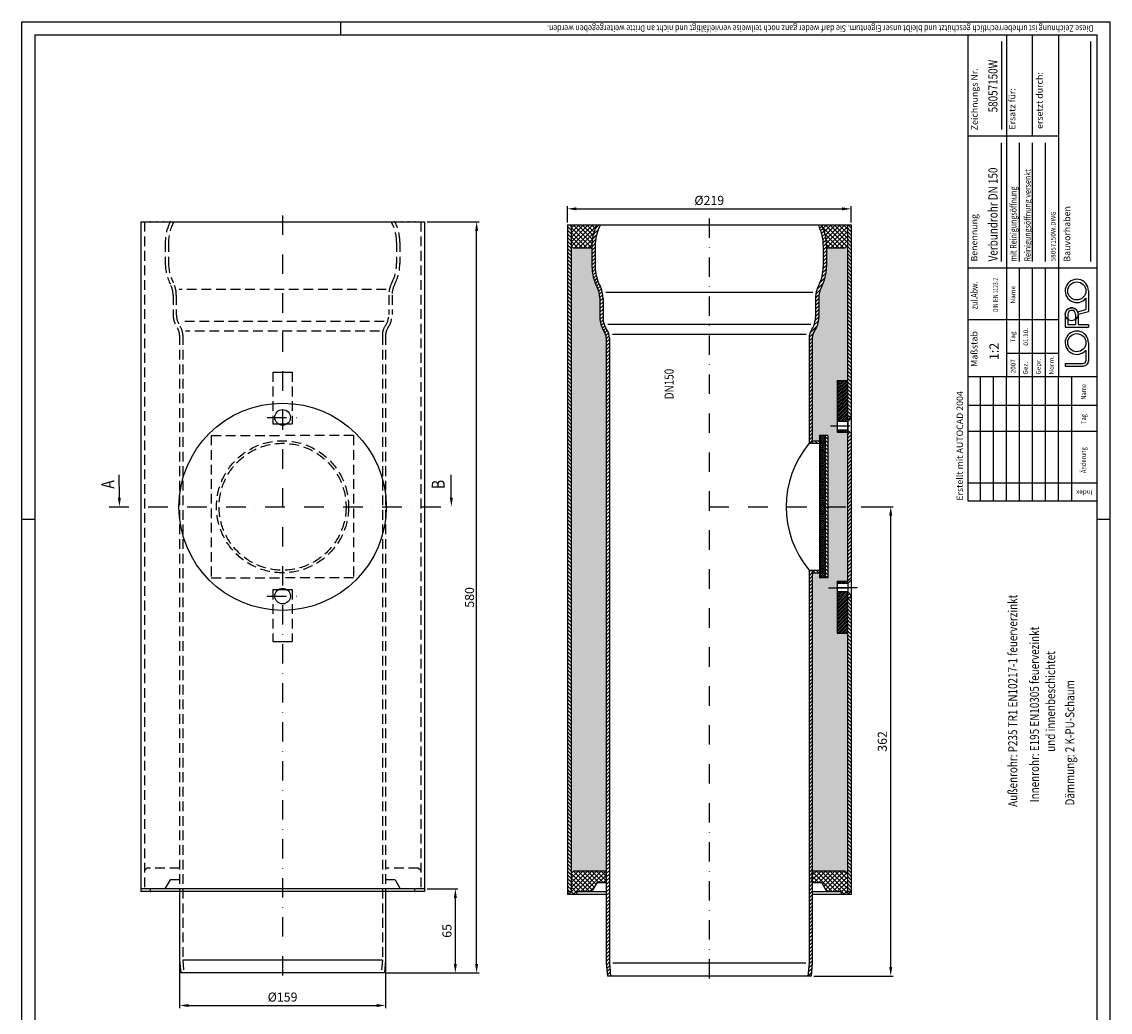
# Model space of a CAD drawing. Extents: x 0 to 840, y 0 to 1188.
# Drawn here: x 0 to 840, y 423 to 1188 of the extents above; entities that cross this region are included whole.
import ezdxf
from ezdxf.enums import TextEntityAlignment as Align

# ---------------------------------------------------------------- set-up
doc = ezdxf.new("R2010")
doc.units = 0
doc.header["$LTSCALE"] = 30
doc.header["$MEASUREMENT"] = 0
for name, pattern in [('AUSGEZOGEN', [0]), ('STRICHPUNKT', [1, 0.5, -0.25, 0, -0.25]), ('VERDECKT', [0.375, 0.25, -0.125])]:
    doc.linetypes.add(name, pattern=pattern)
doc.layers.get('0').update_dxf_attribs({"linetype": 'AUSGEZOGEN'})
doc.layers.get('DEFPOINTS').update_dxf_attribs({"linetype": 'AUSGEZOGEN'})
for name, color, linetype in [('BEM', 7, 'AUSGEZOGEN'), ('HILF', 2, 'AUSGEZOGEN'), ('MITTEL', 2, 'STRICHPUNKT'), ('SCHRAFF', 7, 'AUSGEZOGEN'), ('STEMPEL', 3, 'AUSGEZOGEN'), ('TEXT', 7, 'AUSGEZOGEN'), ('VERDECKT', 6, 'VERDECKT'), ('VOLL', 1, 'AUSGEZOGEN')]:
    doc.layers.add(name, color=color, linetype=linetype)
doc.styles.add('GREEKS', font='simplex', dxfattribs={"width": 0.8})
doc.styles.get("Standard").update_dxf_attribs({"font": 'SIMPLEX.shx', "width": 0.8})
doc.dimstyles.get("Standard").update_dxf_attribs({"dimtxt": 0.18, "dimasz": 0.18, "dimexe": 0.18, "dimexo": 0.0625, "dimgap": 0.09, "dimtad": 0, "dimtih": 1, "dimtoh": 1, "dimzin": 0, "dimdsep": 46, "dimtxsty": 'Standard', "dimcen": 0.09, "dimadec": 0, "dimazin": 0, "dimtfac": 1, "dimtofl": 0, "dimtmove": 2, "dimatfit": 3, "dimfxl": 0, "dimtolj": 1, "dimarcsym": 0})
pattern_1 = [(45, (0, 0), (-1.414213562373095, 1.414213562373095), [])]
pattern_2 = [(135, (0, 0), (-1.414213562373095, -1.414213562373095), [])]

# ---------------------------------------------------------------- blocks, each defined once
blk = doc.blocks.new('*D4')
at = {"layer": 'BEM', "color": 0, "lineweight": -2}
for p, q in [((312.7722304734269, 1033.510199160529), (353.0187776133639, 1033.510199160529)), ((351.0187776133638, 460.5101991605285), (351.0187776133639, 1026.510199160529)), ((280.7722304734269, 453.5101991605285), (353.0187776133638, 453.5101991605285))]:
    blk.add_line(p, q, dxfattribs=at)
at = {"layer": 'BEM', "color": 0}
for points in [[(349.8521109466972, 1026.510199160529), (352.1854442800306, 1026.510199160529), (351.0187776133639, 1033.510199160529)], [(349.8521109466971, 460.5101991605285), (352.1854442800305, 460.5101991605285), (351.0187776133638, 453.5101991605285)]]:
    blk.add_solid(points, dxfattribs=at)
at = {"layer": 'DEFPOINTS', "color": 0}
for p in [(310.7722304734269, 1033.510199160529), (351.0187776133639, 1033.510199160529), (278.7722304734269, 453.5101991605285)]:
    blk.add_point(p, dxfattribs=at)
at = {"layer": 'BEM', "color": 1, "insert": (345.5187776133637, 743.5101991605286), "char_height": 7, "attachment_point": 5, "rotation": 90}
blk.add_mtext('\\A1;580', dxfattribs=at)
blk = doc.blocks.new('*D3')
at = {"layer": 'BEM', "color": 0, "lineweight": -2}
for p, q in [((421.0616970106006, 1033.122872682336), (421.0616970106006, 1045.545147561844)), ((428.0616970106006, 1043.545147561844), (633.0616970106005, 1043.545147561844)), ((640.0616970106005, 1033.122872682336), (640.0616970106005, 1045.545147561844))]:
    blk.add_line(p, q, dxfattribs=at)
at = {"layer": 'BEM', "color": 0}
for points in [[(428.0616970106006, 1044.711814228511), (428.0616970106006, 1042.378480895177), (421.0616970106006, 1043.545147561844)], [(633.0616970106005, 1044.711814228511), (633.0616970106005, 1042.378480895177), (640.0616970106005, 1043.545147561844)]]:
    blk.add_solid(points, dxfattribs=at)
at = {"layer": 'DEFPOINTS', "color": 0}
for p in [(640.0616970106005, 1043.545147561844), (421.0616970106006, 1031.122872682336), (640.0616970106005, 1031.122872682336)]:
    blk.add_point(p, dxfattribs=at)
at = {"layer": 'BEM', "color": 1, "insert": (530.5616970106005, 1050.045147561844), "char_height": 7, "attachment_point": 5}
blk.add_mtext('\\A1;%%c219', dxfattribs=at)
blk = doc.blocks.new('LOGO')
for p, q in [((2.599730896781125, -4.77159925848153), (2.599730896781153, -11.77159925848133)), ((3.599730896781125, -4.771599258481473), (2.599730896781125, -4.771599258481473)), ((3.599730896781125, -4.77159925848153), (3.599730896781153, -11.77159925848133)), ((17.59973089678113, -4.771599258481473), (17.59973089678115, -13.77159925848147)), ((22.59973089678115, -4.771599258481473), (17.59973089678115, -4.771599258481473)), ((22.59973089678115, -5.771599258481473), (18.59973089678115, -5.771599258481473)), ((18.59973089678115, -5.771599258481473), (18.59973089678115, -8.771599258481473)), ((22.59973089678115, -8.771599258481473), (18.59973089678115, -8.771599258481473)), ((22.59973089678115, -9.771599258481473), (18.59973089678113, -9.771599258481473)), ((18.59973089678115, -9.771599258481473), (18.59973089678115, -13.77159925848144)), ((22.59973089678115, -9.771599258481473), (23.67152766650563, -13.77159925848147)), ((23.56565672307022, -9.51278021337896), (24.4388546544846, -12.77159925848144)), ((8.77130377203477, -12.77159925848136), (4.599730896781153, -12.77159925848133)), ((11.59973089678115, -13.77159925848144), (4.599730896781153, -13.77159925848147)), ((18.59973089678115, -13.77159925848144), (17.59973089678115, -13.77159925848144)), ((31.59973089678115, -13.77159925848147), (23.6715276665056, -13.77159925848144)), ((28.77130377203494, -12.77159925848147), (24.43885465448463, -12.77159925848144))]:
    blk.add_line(p, q)
for centre in [(11.59973089678113, -9.271599258481501), (31.59973089678115, -9.271599258481473)]:
    blk.add_circle(centre, 3.5)
for centre, radius, start, end in [((11.59973089678113, -9.271599258481501), 4.5, 270, 231.0575587310159), ((22.59973089678115, -7.271599258481473), 2.5, 270, 270.0000000000007), ((22.59973089678115, -7.271599258481473), 2.5, 293.1161887722295, 90), ((22.59973089678115, -7.271599258481473), 1.5, 270, 90), ((31.59973089678115, -9.271599258481473), 4.5, 270, 231.0575587310182), ((4.599730896781153, -11.77159925848133), 2, 179.9999999999992, 270), ((4.599730896781153, -11.77159925848133), 1, 180, 270)]:
    blk.add_arc(centre, radius, start, end)
blk = doc.blocks.new('*D12')
at = {"layer": 'BEM', "color": 0, "lineweight": -2}
for p, q in [((121.7722304734268, 461.5101991605284), (121.7722304734268, 426.41325372614)), ((280.772230473427, 461.5101991605285), (280.772230473427, 426.41325372614)), ((128.7722304734268, 428.41325372614), (273.772230473427, 428.41325372614))]:
    blk.add_line(p, q, dxfattribs=at)
at = {"layer": 'BEM', "color": 0}
for points in [[(128.7722304734268, 429.5799203928067), (128.7722304734268, 427.2465870594733), (121.7722304734268, 428.41325372614)], [(273.772230473427, 429.5799203928067), (273.772230473427, 427.2465870594733), (280.772230473427, 428.41325372614)]]:
    blk.add_solid(points, dxfattribs=at)
at = {"layer": 'DEFPOINTS', "color": 0}
for p in [(121.7722304734268, 463.5101991605284), (280.772230473427, 463.5101991605285), (280.772230473427, 428.41325372614)]:
    blk.add_point(p, dxfattribs=at)
at = {"layer": 'BEM', "color": 1, "insert": (201.2722304734269, 434.91325372614), "char_height": 7, "attachment_point": 5, "style": 'GREEKS'}
blk.add_mtext('\\A1;%%c159', dxfattribs=at)
blk = doc.blocks.new('*D13')
at = {"layer": 'BEM', "color": 0, "lineweight": -2}
for p, q in [((647.8594879797286, 813.5101991605285), (672.5941078440792, 813.5101991605285)), ((670.5941078440791, 458.1228726823356), (670.5941078440792, 806.5101991605285)), ((611.1963599692006, 451.1228726823356), (672.5941078440791, 451.1228726823356))]:
    blk.add_line(p, q, dxfattribs=at)
at = {"layer": 'BEM', "color": 0}
for points in [[(669.4274411774126, 806.5101991605285), (671.7607745107458, 806.5101991605285), (670.5941078440792, 813.5101991605285)], [(669.4274411774124, 458.1228726823356), (671.7607745107457, 458.1228726823356), (670.5941078440791, 451.1228726823356)]]:
    blk.add_solid(points, dxfattribs=at)
at = {"layer": 'DEFPOINTS', "color": 0}
for p in [(645.8594879797286, 813.5101991605285), (670.5941078440792, 813.5101991605285), (609.1963599692006, 451.1228726823356)]:
    blk.add_point(p, dxfattribs=at)
at = {"layer": 'BEM', "color": 1, "insert": (664.094107844079, 632.3165359214322), "char_height": 7, "attachment_point": 5, "rotation": 90}
blk.add_mtext('\\A1;362', dxfattribs=at)
blk = doc.blocks.new('*D14')
at = {"layer": 'BEM', "color": 0, "lineweight": -2}
for p, q in [((312.772230473427, 518.5101991605278), (336.6066725807632, 518.5101991605278)), ((334.6066725807632, 460.5101991605285), (334.6066725807632, 511.5101991605279)), ((281.9068934320268, 453.5101991605285), (336.6066725807632, 453.5101991605285))]:
    blk.add_line(p, q, dxfattribs=at)
at = {"layer": 'BEM', "color": 0}
for points in [[(333.4400059140965, 511.5101991605279), (335.7733392474299, 511.5101991605279), (334.6066725807632, 518.5101991605278)], [(333.4400059140965, 460.5101991605285), (335.7733392474299, 460.5101991605285), (334.6066725807632, 453.5101991605285)]]:
    blk.add_solid(points, dxfattribs=at)
at = {"layer": 'DEFPOINTS', "color": 0}
for p in [(310.772230473427, 518.5101991605278), (334.6066725807632, 518.5101991605278), (279.9068934320268, 453.5101991605285)]:
    blk.add_point(p, dxfattribs=at)
at = {"layer": 'BEM', "color": 1, "insert": (328.1066725807631, 486.0101991605283), "char_height": 7, "attachment_point": 5, "rotation": 90}
blk.add_mtext('\\A1;65', dxfattribs=at)

msp = doc.modelspace()

# ---------------------------------------------------------------- hatches: boundary and pattern name
at = {"layer": 'SCHRAFF'}
h = msp.add_hatch(dxfattribs=at)
h.set_pattern_fill('_USER', color=256, scale=2, angle=135, style=0, pattern_type=0)
h.set_pattern_definition(pattern_2)
h.paths.add_polyline_path([(640.0616970106006, 1031.122872682336), (637.1616970106006, 1031.122872682336), (637.1616970106006, 883.420260558834), (640.0616970106005, 883.420260558834)])
h.paths.add_polyline_path([(423.9616970106005, 1031.122872682336), (421.0616970106006, 1031.122872682336), (421.0616970106006, 516.1228726823357), (423.9616970106006, 516.1228726823357)])
h.paths.add_polyline_path([(640.0616970106006, 743.4203298839449), (637.1616970106005, 743.4203298839448), (637.1616970106006, 516.1228726823347), (640.0616970106006, 516.1228726823347)])
h = msp.add_hatch(dxfattribs=at)
h.set_pattern_fill('NET', color=256, scale=20, angle=45, style=0)
h.set_pattern_definition([(45, (0, 0), (-1.767766952966369, 1.767766952966369), []), (135, (0, 0), (-1.767766952966369, -1.767766952966369), [])])
h.paths.add_polyline_path([(637.1616970106006, 1031.122872682336), (617.3201418080068, 1031.122872682336), (617.7824695568834, 1030.131407625326, -0.1095178116832399), (621.0616970106005, 1015.339768464402), (621.0616970106005, 1013.122872682335), (635.3116970106007, 1013.122872682335), (637.1616970106007, 1014.972872682336)])
h.paths.add_polyline_path([(443.3409244643179, 1030.131407625326), (443.8032522131944, 1031.122872682336), (423.9616970106005, 1031.122872682336), (423.9616970106005, 1014.972872682336), (425.8116970106005, 1013.122872682336), (440.0616970106005, 1013.122872682335), (440.0616970106006, 1015.339768464402, -0.10951781168324)])
h = msp.add_hatch(dxfattribs=at)
h.set_pattern_fill('_USER', color=256, scale=2, angle=45, style=0, pattern_type=0)
h.set_pattern_definition(pattern_1)
h.paths.add_polyline_path([(610.0616970106005, 943.5951247677314, -0.1528962216020393), (611.8474112963147, 949.2982388472568, 0.1528962216020402), (615.0616970106005, 959.5638441904026), (615.0616970106005, 974.6228726823357, -0.1206909349745687), (617.0994471370279, 982.9419218451688, 0.1202734944249426), (621.0616970106005, 999.0602671531965), (621.0616970106005, 1015.339768464402, 0.1095178116832399), (617.7824695568834, 1030.131407625326), (617.3201418080067, 1031.122872682336), (614.5616970106003, 1031.122872682336), (615.5167000892916, 1029.074861970975, -0.1095178116832422), (618.5616970106005, 1015.339768464402), (618.5616970106005, 999.4782201842567, -0.1244894853096718), (614.8248093058753, 983.9858811115341, 0.1191385083152293), (612.5616970106005, 974.6228726823356), (612.5616970106005, 959.5638441904026, -0.1528962216020395), (609.7938398677434, 950.7240173671381, 0.1528962216020407), (607.5616970106006, 943.5951247677312), (607.5616970106005, 862.5101991605285), (610.0616970106005, 862.5101991605286)])
h.paths.add_polyline_path([(453.5616970106006, 943.5951247677314, 0.1528962216020395), (451.3295541534577, 950.7240173671381, -0.1528962216020394), (448.5616970106006, 959.5638441904026), (448.5616970106006, 974.6228726823357, 0.1191385083151673), (446.2985847153281, 983.9858811115298, -0.1244894853096469), (442.5616970106006, 999.4782201842486), (442.5616970106006, 1015.339768464402, -0.1095178116832384), (445.6066939319094, 1029.074861970975), (446.5616970106007, 1031.122872682336), (443.8032522131944, 1031.122872682336), (443.3409244643179, 1030.131407625326, 0.1095178116832424), (440.0616970106006, 1015.339768464402), (440.0616970106006, 999.0602671531924, 0.1202734944249129), (444.0239468841731, 982.9419218451688, -0.1206909349745668), (446.0616970106006, 974.6228726823358), (446.0616970106006, 959.5638441904026, 0.1528962216020384), (449.2759827248864, 949.2982388472569, -0.1528962216020388), (451.0616970106006, 943.5951247677315), (451.0616970106008, 461.0137203250543), (451.9270340520009, 451.1228726823356), (454.4365836458593, 451.1228726823356), (453.5616970106007, 461.1228726823284)])
h.paths.add_polyline_path([(610.0616970106005, 764.5101991605285), (607.5616970106004, 764.5101991605285), (607.5616970106004, 461.1228726823228), (606.686810375342, 451.1228726823356), (609.1963599692007, 451.1228726823356), (610.0616970106005, 461.0137203250518)])
h = msp.add_hatch(dxfattribs=at)
h.set_pattern_fill('HONEY', color=256, scale=30, style=0)
h.set_pattern_definition([(0, (0, 0), (5.625, 3.24759525), [3.75, -7.5]), (120, (0, 0), (-5.624999987709674, 3.247595271287468), [3.75, -7.5]), (59.99999999999999, (0, 0), (1.229032625671422e-08, 6.495190521287468), [-7.5, 3.75])])
h.paths.add_polyline_path([(637.1616970106005, 1014.972872682335), (635.3116970106008, 1013.122872682335), (621.0616970106005, 1013.122872682336), (621.0616970106005, 999.1754782114751, -0.1211084169868046), (617.0994471370279, 982.9419218451688, 0.1206909349745671), (615.0616970106005, 974.6228726823358), (615.0616970106005, 959.5638441904026, -0.1528962216020397), (611.8474112963148, 949.2982388472568, 0.1528962216020431), (610.0616970106005, 943.5951247677312), (610.0616970106006, 864.5101991605286), (615.5616970106006, 864.5101991605285), (615.5616970106006, 868.5101991605281), (622.0616970106005, 868.5101991605284), (622.0616970106005, 758.5101991605286), (615.5616970106005, 758.5101991605286), (615.5616970106005, 762.5101991605286), (610.0616970106005, 762.5101991605285), (610.0616970106005, 532.1228726823349), (635.3116970106008, 532.1228726823347), (637.1616970106005, 530.2728726823348), (637.1616970106006, 716.0101991605283), (629.1616970106005, 716.0101991605284), (629.1616970106007, 756.0101991605283), (637.1616970106005, 756.0101991605281), (637.1616970106005, 871.0101991605284), (629.1616970106006, 871.0101991605285), (629.1616970106006, 911.0101991605285), (637.1616970106006, 911.0101991605284)])
h.paths.add_polyline_path([(451.0616970106006, 943.5951247677314, 0.1528962216020421), (449.2759827248863, 949.2982388472569, -0.1528962216020381), (446.0616970106006, 959.5638441904026), (446.0616970106006, 974.6228726823357, 0.1206909349745686), (444.0239468841731, 982.9419218451688, -0.1211084169868614), (440.0616970106006, 999.175478211483), (440.0616970106005, 1013.122872682335), (425.8116970106005, 1013.122872682336), (423.9616970106005, 1014.972872682335), (423.9616970106006, 530.2728726823353), (425.8116970106007, 532.1228726823352), (451.0616970106007, 532.1228726823352)])
h = msp.add_hatch(dxfattribs=at)
h.set_pattern_fill('_USER', color=256, angle=45, style=0, pattern_type=0)
h.set_pattern_definition([(45, (0, 0), (-0.7071067811865475, 0.7071067811865476), [])])
h.paths.add_polyline_path([(637.1616970106005, 911.0101991605284), (629.1616970106006, 911.0101991605285), (629.1616970106006, 879.2601991605285), (637.1616970106006, 879.2601991605285)])
h.paths.add_polyline_path([(637.1616970106005, 872.7601991605285), (629.1616970106006, 872.7601991605285), (629.1616970106005, 871.0101991605284), (637.1616970106006, 871.0101991605283)])
h.paths.add_polyline_path([(637.1616970106006, 756.0101991605283), (629.1616970106006, 756.0101991605283), (629.1616970106005, 754.2601991605283), (637.1616970106006, 754.2601991605283)])
h.paths.add_polyline_path([(637.1616970106006, 743.4203298839448), (637.1616970106006, 747.7601991605283), (629.1616970106005, 747.7601991605283), (629.1616970106006, 716.0101991605284), (637.1616970106006, 716.0101991605283)])
h = msp.add_hatch(dxfattribs=at)
h.set_pattern_fill('_USER', color=256, scale=2, angle=45, style=0, pattern_type=0)
h.set_pattern_definition(pattern_1)
h.paths.add_polyline_path([(640.0616970106006, 882.0101991605284), (640.0616970106006, 883.4202605588339), (637.1616970106006, 883.4202605588339), (637.1616970106007, 879.2601991605286), (637.5616970106005, 879.2601991605284)])
h.paths.add_polyline_path([(640.0616970106005, 870.0101991605285), (637.5616970106006, 872.7601991605285), (637.1616970106006, 872.7601991605285), (637.1616970106006, 754.2601991605283), (637.5616970106007, 754.2601991605281), (640.0616970106006, 757.010199160528)])
h.paths.add_polyline_path([(637.5616970106006, 747.7601991605283), (637.1616970106005, 747.7601991605281), (637.1616970106006, 743.4203298839448), (640.0616970106006, 743.4203298839448), (640.0616970106007, 745.0101991605285)])
h = msp.add_hatch(dxfattribs=at)
h.set_pattern_fill('NET', color=256, scale=10, angle=45, style=0)
h.set_pattern_definition([(45, (0, 0), (-0.8838834764831843, 0.8838834764831844), []), (135, (0, 0), (-0.8838834764831844, -0.8838834764831843), [])])
h.paths.add_polyline_path([(620.0616970106005, 868.5101991605284), (615.5616970106006, 868.510199160528), (615.5616970106005, 758.5101991605286), (620.0616970106006, 758.5101991605287)])
h = msp.add_hatch(dxfattribs=at)
h.set_pattern_fill('_USER', color=256, scale=2, angle=135, style=0, pattern_type=0)
h.set_pattern_definition(pattern_2)
h.paths.add_polyline_path([(622.0616970106005, 868.5101991605285), (620.0616970106005, 868.5101991605281), (620.0616970106005, 758.5101991605286), (622.0616970106005, 758.5101991605286)])
h = msp.add_hatch(dxfattribs=at)
h.set_pattern_fill('_USER', color=256, scale=2, angle=135, style=0, pattern_type=0)
h.set_pattern_definition(pattern_2)
h.paths.add_polyline_path([(615.5616970106006, 864.5101991605286), (610.0616970106005, 864.5101991605285), (610.0616970106005, 862.5101991605284), (615.5616970106006, 862.5101991605287)])
h.paths.add_polyline_path([(615.5616970106006, 764.5101991605285), (610.0616970106005, 764.5101991605285), (610.0616970106006, 762.5101991605286), (615.5616970106006, 762.5101991605285)])
h = msp.add_hatch(dxfattribs=at)
h.set_pattern_fill('NET', color=256, scale=20, angle=45, style=0)
h.set_pattern_definition([(45, (314.5218401063035, 258.1346178845784), (-1.767766952966369, 1.767766952966369), []), (135, (314.5218401063035, 258.1346178845784), (-1.767766952966369, -1.767766952966369), [])])
h.paths.add_polyline_path([(637.1616970106011, 530.2728726823351), (635.3116970106009, 532.1228726823354), (610.061697010601, 532.1228726823354), (610.0616970106009, 523.1228726823354), (617.3616970106011, 523.1228726823354), (621.4031488949283, 516.1228726823354), (632.5616970106009, 516.1228726823354), (632.561697010601, 514.1228726823354), (640.0616970106009, 514.1228726823354), (640.0616970106009, 516.1228726823355), (637.1616970106011, 516.1228726823356)])
h.paths.add_polyline_path([(451.0616970106009, 532.1228726823354), (425.8116970106009, 532.1228726823354), (423.961697010601, 530.2728726823354), (423.961697010601, 516.1228726823354), (421.0616970106011, 516.1228726823354), (421.061697010601, 514.1228726823354), (428.661697010601, 514.1228726823354), (428.661697010601, 516.1228726823356), (439.7202451262738, 516.1228726823355), (443.7616970106011, 523.1228726823354), (451.0616970106009, 523.1228726823354)])

# ---------------------------------------------------------------- linework, layer by layer
at = {"layer": 'DEFPOINTS', "color": 0, "linetype": 'ByBlock'}
for p in [(428.661697010601, 516.1228726823354), (428.661697010601, 514.1228726823354), (439.7202451262737, 516.1228726823354), (621.4031488949284, 516.1228726823354), (621.4031488949284, 516.1228726823354), (621.4031488949284, 516.1228726823352), (622.561697010601, 516.1228726823354), (632.561697010601, 514.1228726823354), (632.561697010601, 514.1228726823354)]:
    msp.add_point(p, dxfattribs=at)
at = {"layer": 'HILF'}
for p, q in [((0, 0), (4.547473508864641e-13, 1188)), ((4.547473508864641e-13, 1188), (840.0000000000005, 1187.999999999999)), ((246.0000000000014, 1188), (246.0000000000014, 1178)), ((840, -7.23461694592102e-13), (840.0000000000005, 1187.999999999999)), ((756.2201636304421, 1104.723861629699), (756.2201636304421, 1172.858883932672)), ((825.1060174197173, 1002.773680109694), (825.1060174197173, 1172.858883932672)), ((755.9624175243589, 1002.773680109694), (755.9624175243589, 1094.62978425148)), ((770.0000000000005, 1002.773680109694), (770.0000000000005, 1094.62978425148)), ((780.0000000000005, 1002.773680109694), (780.0000000000005, 1094.62978425148)), ((790.0000000000005, 1002.773680109694), (790.0000000000005, 1094.62978425148)), ((770.0000000000005, 913.9999999999993), (770.0000000000005, 997.9999999999991)), ((780.0000000000005, 913.9999999999993), (780.0000000000005, 997.9999999999991)), ((790.0000000000005, 913.9999999999993), (790.0000000000005, 997.9999999999991)), ((610.4639040019425, 978.9053662477538), (450.6594900192586, 978.9053662477538)), ((608.8968745999495, 954.1853154483979), (452.2265194212515, 954.185315448398)), ((605.3623287054171, 946.5831962910673), (455.761065315784, 946.5831962910672)), ((740.0000000000005, 817.9999999999991), (740.0000000000005, 913.9999999999993)), ((750.0000000000005, 817.9999999999991), (750.0000000000005, 913.9999999999993)), ((760.0000000000005, 817.9999999999991), (760.0000000000005, 913.9999999999993)), ((770.0000000000005, 817.9999999999991), (770.0000000000005, 913.9999999999993)), ((780.0000000000005, 817.9999999999991), (780.0000000000005, 913.9999999999993)), ((790.0000000000005, 817.9999999999991), (790.0000000000005, 913.9999999999993)), ((800.0000000000005, 817.9999999999991), (800.0000000000005, 913.9999999999993)), ((3.410605131648481e-13, 804), (10.00000000000068, 803.9999999999999)), ((830.0000000000003, 803.9999999999991), (840.0000000000003, 803.9999999999991))]:
    msp.add_line(p, q, dxfattribs=at)
at = {"layer": 'HILF', "linetype": 'Continuous'}
for p, q in [((278.2722304734277, 463.5101991605285), (124.2722304734269, 463.5101991605284)), ((605.0521474167431, 461.1228726823356), (456.0712466044583, 461.1228726823355))]:
    msp.add_line(p, q, dxfattribs=at)
at = {"layer": 'MITTEL'}
for p, q in [((201.2722304734269, 1038.510199160529), (201.2722304734269, 448.5101991605285)), ((530.5616970106007, 1036.122872682336), (530.5616970106007, 446.1228726823357)), ((624.1616970106007, 876.0101991605286), (645.0616970106006, 876.0101991605286)), ((67.55672205816825, 813.5101991605285), (337.0574857885044, 813.5101991605285)), ((530.5616970106006, 813.5101991605284), (645.8594879797286, 813.5101991605285)), ((644.8124809308786, 751.0101991605283), (626.5281276766909, 751.0101991605283))]:
    msp.add_line(p, q, dxfattribs=at)
at = {"layer": 'MITTEL', "linetype": 'STRICHPUNKT'}
for p, q in [((189.3330129995333, 882.5101991605285), (213.1162573025791, 882.5101991605285)), ((622.652570853174, 751.0101991605283), (646.4358151562199, 751.0101991605283)), ((189.3330129995333, 744.5101991605283), (213.1162573025791, 744.5101991605283))]:
    msp.add_line(p, q, dxfattribs=at)
at = {"layer": 'STEMPEL'}
for p, q in [((10.00000000000102, 1178), (10, 9.999999999999995)), ((10.00000000000102, 1178), (830.0000000000005, 1177.999999999999)), ((730.0000000000005, 1177.999999999999), (830.0000000000005, 1177.999999999999)), ((730.0000000000005, 1177.999999999999), (730.0000000000005, 817.9999999999991)), ((730.0000000000005, 1177.999999999999), (830.0000000000005, 1177.999999999999)), ((760.0000000000005, 1177.999999999999), (760.0000000000005, 913.9999999999993)), ((800.0000000000005, 1177.999999999999), (800.0000000000005, 913.9999999999991)), ((830, 9.999999999999277), (830.0000000000005, 1177.999999999999)), ((730.0000000000005, 1099.999999999999), (800.0000000000005, 1099.999999999999)), ((91.77223047342693, 1033.510199160529), (91.77223047342693, 516.5101991605269)), ((310.7722304734269, 1033.510199160529), (310.7722304734271, 516.5101991605269)), ((421.0616970106006, 1031.122872682336), (421.0616970106006, 514.1228726823354)), ((423.9616970106005, 1031.122872682336), (423.9616970106005, 516.1228726823355)), ((637.1616970106006, 1031.122872682336), (637.1616970106006, 754.2601991605284)), ((640.0616970106005, 1031.122872682336), (640.0616970106006, 743.4203298839448)), ((423.9616970106005, 1014.972872682336), (425.8116970106006, 1013.122872682336)), ((440.0616970106006, 1013.122872682335), (425.8116970106008, 1013.122872682336)), ((635.3116970106008, 1013.122872682336), (621.0616970106005, 1013.122872682335)), ((637.1616970106006, 1014.972872682335), (635.3116970106008, 1013.122872682336)), ((730.0000000000005, 997.9999999999991), (830.0000000000005, 997.9999999999991)), ((629.1616970106006, 911.0101991605285), (629.1616970106006, 871.0101991605285)), ((730.0000000000005, 913.9999999999993), (830.0000000000005, 913.9999999999991)), ((810.0000000000005, 913.9999999999991), (810.0000000000005, 817.9999999999989)), ((637.1616970106005, 883.420260558834), (640.0616970106005, 883.420260558834)), ((637.5616970106006, 879.2601991605285), (640.0616970106006, 882.0101991605285)), ((637.5616970106006, 879.2601991605285), (629.1616970106006, 879.2601991605285)), ((637.5616970106004, 879.2601991605285), (637.5616970106004, 872.7601991605285)), ((615.5616970106006, 868.510199160528), (615.5616970106006, 758.5101991605286)), ((620.0616970106005, 868.5101991605283), (620.0616970106005, 758.5101991605286)), ((622.0616970106005, 868.5101991605284), (622.0616970106005, 758.5101991605286)), ((637.5616970106006, 872.7601991605285), (629.1616970106006, 872.7601991605285)), ((637.5616970106006, 872.7601991605285), (640.0616970106006, 870.0101991605285)), ((730.0000000000005, 817.9999999999991), (830.0000000000005, 817.9999999999989)), ((629.1616970106006, 756.0101991605284), (629.1616970106005, 716.0101991605283)), ((637.5616970106007, 754.2601991605283), (640.0616970106007, 757.0101991605283)), ((637.5616970106007, 754.2601991605283), (629.1616970106006, 754.2601991605283)), ((637.5616970106007, 747.7601991605283), (629.1616970106006, 747.7601991605283)), ((637.1616970106006, 747.7601991605283), (637.1616970106006, 743.4203298839448)), ((637.5616970106005, 754.2601991605283), (637.5616970106005, 747.7601991605283)), ((637.5616970106007, 747.7601991605283), (640.0616970106007, 745.0101991605283)), ((637.1616970106006, 743.4203298839448), (640.0616970106005, 743.4203298839448)), ((637.1616970106006, 743.4203298839448), (637.1616970106006, 516.1228726823355)), ((640.0616970106006, 743.4203298839448), (640.0616970106005, 514.1228726823355)), ((423.9616970106005, 530.2728726823353), (425.811697010601, 532.1228726823356)), ((451.0616970106007, 532.1228726823351), (425.8116970106008, 532.1228726823351)), ((451.061697010601, 523.1228726823356), (451.061697010601, 532.1228726823356)), ((635.3116970106008, 532.1228726823347), (610.0616970106005, 532.1228726823348)), ((610.0616970106007, 523.1228726823349), (610.0616970106008, 532.1228726823349)), ((637.1616970106006, 530.2728726823348), (635.3116970106008, 532.1228726823347)), ((443.761697010601, 523.1228726823354), (439.7202451262737, 516.1228726823352)), ((451.0616970106006, 523.1228726823354), (443.761697010601, 523.1228726823354)), ((617.3616970106007, 523.1228726823349), (610.0616970106005, 523.1228726823349)), ((617.361697010601, 523.1228726823354), (621.4031488949284, 516.1228726823352)), ((310.772230473427, 518.5101991605278), (91.77223047342693, 518.5101991605272)), ((310.7722304734271, 516.5101991605269), (91.77223047342693, 516.5101991605269)), ((423.8116970106009, 516.1228726823357), (421.0616970106009, 516.1228726823357)), ((451.0616970106009, 514.1228726823354), (421.061697010601, 514.1228726823354)), ((451.0616970106009, 516.1228726823355), (428.661697010601, 516.1228726823355)), ((428.661697010601, 514.1228726823354), (428.661697010601, 516.1228726823354)), ((632.561697010601, 516.1228726823354), (610.0616970106012, 516.1228726823354)), ((640.0616970106009, 514.1228726823355), (610.0616970106012, 514.1228726823355)), ((632.561697010601, 514.1228726823354), (632.5616970106009, 516.1228726823354)), ((640.0616970106007, 516.1228726823347), (637.1616970106006, 516.1228726823347)), ((640.0616970106007, 516.1228726823347), (637.3116970106009, 516.1228726823347)), ((121.7722304734269, 463.4010468032477), (122.6375675148269, 453.5101991605284)), ((280.7722304734269, 463.4010468032485), (279.9068934320269, 453.5101991605285)), ((451.0616970106007, 461.0137203250553), (451.9270340520007, 451.1228726823355)), ((453.5616970106006, 461.1228726823276), (454.4365836458592, 451.1228726823355)), ((607.5616970106004, 461.1228726823223), (606.6868103753422, 451.1228726823356)), ((610.0616970106005, 461.0137203250523), (609.1963599692007, 451.1228726823356))]:
    msp.add_line(p, q, dxfattribs=at)
at = {"layer": 'STEMPEL', "linetype": 'Continuous'}
for p, q in [((91.77223047342693, 1033.510199160529), (310.7722304734269, 1033.510199160529)), ((421.0616970106006, 1031.122872682336), (640.0616970106005, 1031.122872682336)), ((443.8032522131944, 1031.122872682336), (443.3409244643179, 1030.131407625326)), ((446.5616970106006, 1031.122872682336), (445.6066939319094, 1029.074861970975)), ((614.5616970106005, 1031.122872682336), (615.5167000892916, 1029.074861970975)), ((617.3201418080068, 1031.122872682336), (617.7824695568834, 1030.131407625326)), ((440.0616970106006, 1015.339768464402), (440.0616970106006, 999.0602671531822)), ((442.5616970106006, 1015.339768464402), (442.5616970106006, 999.0602671531822)), ((618.5616970106005, 1015.339768464402), (618.5616970106005, 999.0602671531822)), ((621.0616970106005, 1015.339768464402), (621.0616970106005, 999.0602671531822)), ((446.0616970106006, 974.6228726823357), (446.0616970106006, 959.5638441904026)), ((448.5616970106006, 974.6228726823357), (448.5616970106006, 959.5638441904026)), ((612.5616970106005, 974.6228726823357), (612.5616970106005, 959.5638441904026)), ((615.0616970106005, 974.6228726823357), (615.0616970106005, 959.5638441904026)), ((451.0616970106006, 943.5951247677314), (451.0616970106007, 461.0137203250553)), ((453.5616970106006, 943.5951247677314), (453.5616970106006, 461.1228726823276)), ((607.5616970106006, 943.5951247677314), (607.5616970106005, 862.5101991605286)), ((610.0616970106005, 943.5951247677314), (610.0616970106005, 862.5101991605284)), ((607.5616970106004, 862.5101991605284), (615.5616970106006, 862.5101991605285)), ((610.0616970106005, 864.5101991605285), (615.5616970106006, 864.5101991605285)), ((607.5616970106006, 764.5101991605285), (615.5616970106006, 764.5101991605285)), ((607.5616970106004, 764.5101991605284), (607.5616970106004, 461.1228726823223)), ((610.0616970106005, 764.5101991605285), (610.0616970106005, 461.0137203250523)), ((610.0616970106005, 762.5101991605285), (615.5616970106006, 762.5101991605285)), ((121.772230473427, 516.5101991605269), (121.7722304734269, 463.4010468032477)), ((280.7722304734268, 516.5101991605269), (280.7722304734269, 463.4010468032485)), ((423.9616970106006, 516.1228726823357), (421.0616970106006, 516.1228726823357)), ((640.0616970106006, 516.1228726823357), (637.1616970106005, 516.1228726823357)), ((279.9068934320268, 453.5101991605285), (122.6375675148269, 453.5101991605284)), ((609.1963599692006, 451.1228726823356), (451.9270340520007, 451.1228726823355))]:
    msp.add_line(p, q, dxfattribs=at)
at = {"layer": 'STEMPEL', "linetype": 'STRICHPUNKT'}
for p, q in [((629.1616970106006, 911.0101991605285), (637.1616970106005, 911.0101991605284)), ((629.1616970106006, 871.0101991605285), (637.1616970106005, 871.0101991605284)), ((629.1616970106006, 756.0101991605283), (637.1616970106005, 756.0101991605283)), ((629.1616970106005, 716.0101991605283), (637.1616970106006, 716.0101991605283))]:
    msp.add_line(p, q, dxfattribs=at)
at = {"layer": 'STEMPEL', "linetype": 'VERDECKT'}
for p, q in [((622.0616970106005, 868.5101991605284), (615.5616970106006, 868.510199160528)), ((622.0616970106005, 758.5101991605286), (615.5616970106006, 758.5101991605286))]:
    msp.add_line(p, q, dxfattribs=at)
at = {"layer": 'STEMPEL'}
for centre, radius in [((201.2722304734269, 813.5101991605285), 80), ((201.2722304734269, 882.5101991605285), 6), ((201.2722304734269, 744.5101991605285), 6)]:
    msp.add_circle(centre, radius, dxfattribs=at)
at = {"layer": 'STEMPEL', "linetype": 'Continuous'}
for centre, radius, start, end in [((475.0616970106006, 1015.339768464402), 35, 155.0000000000037, 180), ((475.0616970106006, 1015.339768464402), 32.5, 155.0000000000069, 180), ((586.0616970106005, 1015.339768464402), 32.5, 0, 24.99999999999309), ((586.0616970106005, 1015.339768464402), 35, 0, 24.99999999999311), ((475.0616970106006, 999.1178726823357), 35.00004740563918, 179.9056985509159, 207.527183620552), ((475.0597246903587, 999.120174201618), 32.5, 180, 207.7536279564357), ((586.0636693308425, 999.120174201618), 32.5, 332.2463720435643, 0), ((586.0616970106005, 999.1178726823357), 35.00004740563918, 332.472816379448, 0.09430144908412151), ((428.0616970106006, 974.6228726823357), 18, 0, 27.52718362055201), ((428.0616970106006, 974.6228726823357), 20.5, 0, 27.17643727586393), ((633.0616970106005, 974.6228726823357), 20.5, 152.1156863126274, 180), ((633.0616970106005, 974.6228726823357), 18, 152.472816379448, 180), ((464.0616970106006, 959.5638441904026), 18, 180, 214.7719440319486), ((464.0616970106006, 959.5638441904026), 15.5, 180, 214.7719440319485), ((597.0616970106005, 959.5638441904026), 15.5, 325.2280559680515, 0), ((597.0616970106005, 959.5638441904026), 18, 325.2280559680514, 0), ((441.0616970106006, 943.5951247677314), 10, 0, 34.77194403194847), ((441.0616970106006, 943.5951247677314), 12.5, 0, 34.77194403194844), ((620.0616970106005, 943.5951247677314), 12.5, 145.2280559680516, 180), ((620.0616970106005, 943.5951247677314), 10, 145.2280559680515, 180)]:
    msp.add_arc(centre, radius, start, end, dxfattribs=at)
at = {"layer": 'STEMPEL'}
msp.add_arc((666.9586666302695, 813.5101991605286), 76.99999999999918, 140.4788036413575, 219.5211963586428, dxfattribs=at)
at = {"layer": 'TEXT', "color": 3, "linetype": 'ByBlock'}
for p, q in [((75.29744295103126, 820.5094492296304), (75.26740179461387, 838.0887225640364)), ((331.4908320877252, 820.5094492296304), (331.4607909313078, 838.0887225640364))]:
    msp.add_line(p, q, dxfattribs=at)
for points in [[(74.13090127284761, 820.4923722225282), (76.4639846292149, 820.5265262367326), (75.39990499364478, 813.5101991605285)], [(330.3242904095415, 820.4923722225282), (332.6573737659088, 820.5265262367326), (331.5932941303387, 813.5101991605285)]]:
    msp.add_solid(points, dxfattribs=at)
at = {"layer": 'VERDECKT'}
for p, q in [((94.67223047342694, 1033.510199160529), (94.67223047342695, 518.5101991605273)), ((307.872230473427, 1033.510199160529), (307.872230473427, 518.5101991605278)), ((281.1744374647687, 981.2926927259466), (121.3700234820848, 981.2926927259466)), ((279.6074080627757, 956.5726419265907), (122.9370528840777, 956.5726419265908)), ((276.0728621682433, 948.9705227692601), (126.4715987786102, 948.97052276926)), ((193.7722304734269, 917.5101991605285), (193.7722304734269, 877.5101991605285)), ((208.7722304734269, 917.5101991605285), (208.7722304734269, 877.5101991605285)), ((146.2722304734269, 868.5101991605285), (146.2722304734269, 758.5101991605283)), ((256.1099590394522, 868.5101991605285), (256.1099590394522, 758.5101991605283)), ((193.7722304734269, 749.5101991605283), (193.7722304734269, 709.5101991605283)), ((208.7722304734269, 749.5101991605283), (208.7722304734269, 709.5101991605283)), ((94.67223047342685, 532.6601991605269), (96.52223047342733, 534.5101991605271)), ((121.772230473427, 534.5101991605267), (96.5222304734271, 534.5101991605267)), ((306.0222304734272, 534.5101991605262), (280.7722304734268, 534.5101991605263)), ((307.872230473427, 532.6601991605263), (306.0222304734272, 534.5101991605262)), ((114.4722304734274, 525.5101991605269), (110.4307785891, 518.5101991605268)), ((121.7722304734269, 525.5101991605269), (114.4722304734274, 525.5101991605269)), ((288.072230473427, 525.5101991605264), (280.7722304734268, 525.5101991605264)), ((288.0722304734273, 525.5101991605269), (292.1136823577548, 518.5101991605268)), ((99.37223047342735, 516.5101991605269), (99.37223047342735, 518.5101991605269)), ((303.2722304734274, 516.5101991605269), (303.2722304734273, 518.5101991605269)), ((124.2722304734269, 463.5101991605193), (125.1471171086854, 453.5101991605284)), ((278.2722304734269, 463.5101991605188), (277.3973438381685, 453.5101991605285))]:
    msp.add_line(p, q, dxfattribs=at)
at = {"layer": 'VERDECKT', "linetype": 'VERDECKT'}
for p, q in [((114.5137856760208, 1033.510199160529), (114.0514579271443, 1032.518734103519)), ((288.0306752708331, 1033.510199160529), (288.4930030197096, 1032.518734103519)), ((110.7722304734269, 1017.727094942595), (110.7722304734269, 1001.447593631375)), ((113.2722304734269, 1017.727094942595), (113.2722304734269, 1001.447593631375)), ((289.2722304734269, 1017.727094942595), (289.2722304734269, 1001.447593631375)), ((291.7722304734269, 1017.727094942595), (291.7722304734269, 1001.447593631375)), ((116.7722304734269, 977.0101991605285), (116.7722304734269, 961.9511706685954)), ((119.2722304734269, 977.0101991605285), (119.2722304734269, 961.9511706685954)), ((283.2722304734269, 977.0101991605285), (283.2722304734269, 961.9511706685954)), ((285.7722304734269, 977.0101991605285), (285.7722304734269, 961.9511706685954)), ((121.7722304734269, 945.9824512459242), (121.7722304734269, 516.5101991605285)), ((124.2722304734269, 945.9824512459242), (124.2722304734269, 463.5101991605193)), ((278.2722304734269, 945.9824512459242), (278.2722304734269, 463.5101991605188)), ((280.7722304734269, 945.9824512459242), (280.7722304734269, 516.5101991605272)), ((146.2722304734269, 868.5101991605285), (201.2722304734269, 868.5101991605283)), ((256.1099590394522, 868.5101991605285), (201.1099590394522, 868.5101991605283)), ((146.2722304734269, 758.5101991605283), (201.2722304734269, 758.5101991605285)), ((256.1099590394522, 758.5101991605283), (201.1099590394522, 758.5101991605285))]:
    msp.add_line(p, q, dxfattribs=at)
at = {"layer": 'VERDECKT', "linetype": 'STRICHPUNKT'}
for p, q in [((193.7722304734269, 917.5101991605285), (208.7722304734269, 917.5101991605285)), ((193.7722304734269, 877.5101991605285), (208.7722304734269, 877.5101991605283)), ((193.7722304734269, 749.5101991605283), (208.7722304734269, 749.5101991605283)), ((193.7722304734269, 709.5101991605283), (208.7722304734269, 709.5101991605283))]:
    msp.add_line(p, q, dxfattribs=at)
at = {"layer": 'VERDECKT'}
for radius in [51, 49]:
    msp.add_circle((201.2722304734269, 813.5101991605285), radius, dxfattribs=at)
at = {"layer": 'VERDECKT', "linetype": 'VERDECKT'}
for centre, radius, start, end in [((145.7722304734269, 1017.727094942595), 32.5, 150.9459828618014, 180), ((256.7722304734269, 1017.727094942595), 32.5, 0, 29.0540171381986), ((145.7722304734269, 1017.727094942595), 35, 155.0000000000037, 180), ((256.7722304734269, 1017.727094942595), 35, 0, 24.99999999999311), ((145.7722304734269, 1001.505199160528), 35.00004740563918, 179.9056985509159, 207.527183620552), ((145.7722304734269, 1001.505199160528), 32.50004740563918, 179.9056985509159, 207.527183620552), ((256.7722304734269, 1001.505199160528), 32.50004740563918, 332.472816379448, 0.09430144908412151), ((256.7722304734269, 1001.505199160528), 35.00004740563918, 332.472816379448, 0.09430144908412151), ((98.77223047342693, 977.0101991605285), 18, 0, 27.52718362055201), ((98.77223047342693, 977.0101991605285), 20.5, 0, 27.52718362055201), ((303.7722304734269, 977.0101991605285), 20.5, 152.472816379448, 180), ((303.7722304734269, 977.0101991605285), 18, 152.472816379448, 180), ((134.7722304734269, 961.9511706685954), 18, 180, 214.7719440319486), ((134.7722304734269, 961.9511706685954), 15.5, 180, 214.7719440319486), ((267.7722304734269, 961.9511706685954), 15.5, 325.2280559680514, 0), ((267.7722304734269, 961.9511706685954), 18, 325.2280559680514, 0), ((111.7722304734269, 945.9824512459242), 10, 0, 34.77194403194847), ((111.7722304734269, 945.9824512459242), 12.5, 0, 34.77194403194847), ((290.7722304734269, 945.9824512459242), 12.5, 145.2280559680515, 180), ((290.7722304734269, 945.9824512459242), 10, 145.2280559680515, 180)]:
    msp.add_arc(centre, radius, start, end, dxfattribs=at)
at = {"layer": 'VERDECKT', "color": 0, "linetype": 'ByBlock'}
for p in [(99.27223047342693, 1033.510199160529), (104.2722304734269, 1033.510199160529), (109.2722304734269, 1033.510199160529), (109.2722304734269, 1033.510199160529), (109.2722304734269, 1033.510199160529), (114.7722304734269, 1033.510199160529), (114.7722304734269, 1033.510199160529), (114.7722304734269, 1033.510199160529), (287.7722304734272, 1033.510199160529), (293.2722304734269, 1033.510199160529), (293.2722304734269, 1033.510199160529), (293.2722304734269, 1033.510199160529), (298.2722304734269, 1033.510199160529), (303.2722304734269, 1033.510199160529)]:
    msp.add_point(p, dxfattribs=at)
at = {"layer": 'VERDECKT'}
for p in [(99.37223047342735, 516.5101991605269), (303.2722304734274, 516.5101991605269), (303.2722304734274, 516.5101991605269)]:
    msp.add_point(p, dxfattribs=at)
at = {"layer": 'VOLL'}
for p, q in [((780.0000000000005, 1099.999999999999), (780.0000000000005, 1177.999999999999)), ((730.0000000000005, 957.9999999999993), (800.0000000000005, 957.9999999999991)), ((760.0000000000005, 931.9999999999993), (800.0000000000005, 931.9999999999993)), ((730.0000000000005, 891.9999999999993), (830.0000000000005, 891.9999999999989)), ((730.0000000000005, 871.9999999999993), (830.0000000000005, 871.9999999999989)), ((730.0000000000005, 831.9999999999991), (830.0000000000005, 831.9999999999989))]:
    msp.add_line(p, q, dxfattribs=at)

# ---------------------------------------------------------------- block references
at = {"layer": 'STEMPEL', "xscale": 2, "yscale": 2, "zscale": 2, "rotation": 90}
msp.add_blockref('LOGO', (795.6760802813287, 916.9705276546522), dxfattribs=at)

# ---------------------------------------------------------------- texts
at = {"layer": 'TEXT', "style": 'GREEKS', "width": 0.8}
for s, height, rotation, p in [('Diese Zeichnung ist urheberrechtlich geschützt und bleibt unser Eigentum. Sie darf weder ganz noch teilweise vervielfältigt und nicht an Dritte weitergegeben werden.', 5, 180, (826.8846909804087, 1185.24844260093)), ('Reinigungsöffnung versenkt', 5, 90, (778.6322720157132, 1002.862987254256)), ('mit Reinigungsöffnung', 5, 90, (767.7034887269592, 1002.862987254256)), ('zul.Abw.', 5, 90, (737.5815831565183, 965.9646614905589)), ('Name', 4, 90, (821.4067578303361, 896.2201504717673)), ('Tag', 4, 90, (821.3284373066022, 877.4723536997192)), ('Änderung', 4, 90, (821.326181050159, 839.5465710017208))]:
    msp.add_text(s, height=height, rotation=rotation, dxfattribs=at).set_placement(p)
at = {"layer": 'TEXT', "style": 'GREEKS'}
for s, height, rotation, p in [('Zeichnungs Nr.', 5, 90, (737.6867965462866, 1104.178754957633)), ('ersetzt durch:', 5, 90, (787.9258382212142, 1105.2400861497)), ('Ersatz für:', 5, 90, (766.8188176290005, 1104.723861629699)), ('Bauvorhaben', 5, 90, (809.1543942980697, 1002.742238391135)), ('Benennung', 5, 90, (737.4510671988223, 1002.8779403809)), ('58057150W.DWG', 3.6, 90, (797.804954269865, 1002.971340053456)), ('Name', 3.6, 90, (766.690389080848, 970.4626584226287)), ('Maßstab', 5, 90, (737.5379104912913, 921.5163572150368)), ('Tag', 3.6, 90, (766.681194987701, 940.3311673153642)), ('2007', 3.6, 90, (766.8541631609587, 916.5426010951821)), ('Gez.', 3.6, 90, (776.3700963038209, 915.5836127167606)), ('Gepr.', 3.6, 90, (786.3107370857165, 915.5515086571663)), ('Norm.', 3.6, 90, (796.4705361035021, 915.6006777387295)), ('Erstellt mit AUTOCAD 2004', 5, 90, (726.4045780774095, 818.2031266103847)), ('Index', 3.6, 180, (826.3453415397285, 826.2664110704566))]:
    msp.add_text(s, height=height, rotation=rotation, dxfattribs=at).set_placement(p)
at = {"layer": 'TEXT', "color": 1, "style": 'GREEKS', "width": 0.8}
msp.add_text('58057150W', height=7, rotation=90, dxfattribs=at).set_placement((752.9813625823645, 1138.371106150902), align=Align.CENTER)
msp.add_text('Verbundrohr DN 150', height=7, rotation=90, dxfattribs=at).set_placement((753.0058791601473, 1002.979117340994))
at = {"layer": 'TEXT', "style": 'GREEKS', "width": 0.7}
msp.add_text('DIN IEN 1123-2', height=4, rotation=90, dxfattribs=at).set_placement((753.4475168665176, 977.0971729588314), align=Align.CENTER)
at = {"layer": 'TEXT', "style": 'GREEKS'}
msp.add_text('01.10.', height=3.6, rotation=90, dxfattribs=at).set_placement((776.5944676464055, 944.7586599106171), align=Align.CENTER)
at = {"layer": 'TEXT', "color": 1, "style": 'GREEKS'}
msp.add_text('1:2', height=7, rotation=90, dxfattribs=at).set_placement((753.7758949562681, 926.8064310364441))
at = {"layer": 'TEXT', "color": 1, "width": 0.8}
for s, p in [('DN150', (503.0262371736413, 896.5309374261403)), ('Außenrohr: P235 TR1 EN10217-1 feuerverzinkt', (768.2446785084618, 581.8066337254579)), ('Innenrohr: E195 EN10305 feuervezinkt', (785.0072138920114, 585.3123944566562)), ('   und innenbeschichtet', (797.4901124553162, 619.1879837394374)), ('Dämmung: 2 K-PU-Schaum', (812.3249067810108, 582.8473034584702))]:
    msp.add_text(s, height=7, rotation=90, dxfattribs=at).set_placement(p)
at = {"layer": 'TEXT', "color": 3, "linetype": 'ByBlock', "width": 0.8}
msp.add_text('A', height=10, rotation=90.83869317964421, dxfattribs=at).set_placement((66.51831028108711, 830.7041075849944), align=Align.MIDDLE_CENTER)
msp.add_text('B', height=10, rotation=90.83869317964421, dxfattribs=at).set_placement((322.711699417781, 830.7041075849944), align=Align.MIDDLE)

# ---------------------------------------------------------------- dimensions: what is measured, and where the dimension line sits
at = {"layer": 'BEM'}
dim = msp.add_linear_dim(base=(640.0616970106005, 1043.545147561844), p1=(421.0616970106006, 1031.122872682336), p2=(640.0616970106005, 1031.122872682336), text='%%c<>', dimstyle='Standard', override={"dimscale": 2, "dimtxt": 3.5, "dimasz": 3.5, "dimexe": 1, "dimexo": 1, "dimgap": 1.5, "dimtad": 1, "dimtih": 0, "dimtoh": 0, "dimdec": 0, "dimzin": 8, "dimcen": 1.5, "dimclrt": 1, "dimadec": 2, "dimazin": 2, "dimtdec": 0, "dimtofl": 1, "dimtmove": 0}, dxfattribs=at)
dim.commit()
dim.dimension.update_dxf_attribs({"geometry": '*D3', "text_midpoint": (530.5616970106005, 1043.545147561844), "dimtype": 160})
for base, p1, p2, override, picture, middle in [((351.0187776133639, 1033.510199160529), (278.7722304734269, 453.5101991605285), (310.7722304734269, 1033.510199160529), {"dimscale": 2, "dimtxt": 3.5, "dimasz": 3.5, "dimexe": 1, "dimexo": 1, "dimgap": 1, "dimtad": 1, "dimtih": 0, "dimtoh": 0, "dimdec": 0, "dimzin": 8, "dimcen": 1.5, "dimclrt": 1, "dimtdec": 0}, '*D4', (345.5187776133637, 743.5101991605286)), ((670.5941078440792, 813.5101991605285), (609.1963599692006, 451.1228726823356), (645.8594879797286, 813.5101991605285), {"dimscale": 2, "dimtxt": 3.5, "dimasz": 3.5, "dimexe": 1, "dimexo": 1, "dimgap": 1.5, "dimtad": 1, "dimtih": 0, "dimtoh": 0, "dimdec": 0, "dimzin": 8, "dimcen": 1.5, "dimclrt": 1, "dimadec": 2, "dimazin": 2, "dimtdec": 0, "dimtofl": 1, "dimtmove": 0}, '*D13', (664.094107844079, 632.3165359214322)), ((334.6066725807632, 518.5101991605278), (279.9068934320268, 453.5101991605285), (310.772230473427, 518.5101991605278), {"dimscale": 2, "dimtxt": 3.5, "dimasz": 3.5, "dimexe": 1, "dimexo": 1, "dimgap": 1.5, "dimtad": 1, "dimtih": 0, "dimtoh": 0, "dimdec": 0, "dimzin": 8, "dimcen": 1.5, "dimclrt": 1, "dimadec": 2, "dimazin": 2, "dimtdec": 0, "dimtofl": 1, "dimtmove": 0}, '*D14', (328.1066725807631, 486.0101991605283))]:
    dim = msp.add_linear_dim(base=base, p1=p1, p2=p2, angle=90, dimstyle='Standard', override=override, dxfattribs=at)
    dim.commit()
    dim.dimension.update_dxf_attribs({"geometry": picture, "text_midpoint": middle})
dim = msp.add_linear_dim(base=(280.772230473427, 428.41325372614), p1=(121.7722304734268, 463.5101991605284), p2=(280.772230473427, 463.5101991605285), text='%%c<>', dimstyle='Standard', override={"dimscale": 2, "dimtxt": 3.5, "dimasz": 3.5, "dimexe": 1, "dimexo": 1, "dimgap": 1.5, "dimtad": 1, "dimtih": 0, "dimtoh": 0, "dimdec": 2, "dimzin": 8, "dimtxsty": 'GREEKS', "dimcen": 1.5, "dimclrt": 1, "dimadec": 2, "dimazin": 2, "dimtfac": 0.5142857142857143, "dimtdec": 2, "dimtofl": 1, "dimatfit": 0, "dimtzin": 8}, dxfattribs=at)
dim.commit()
dim.dimension.update_dxf_attribs({"geometry": '*D12', "text_midpoint": (201.2722304734269, 434.91325372614)})

doc.saveas('drawing.dxf')
